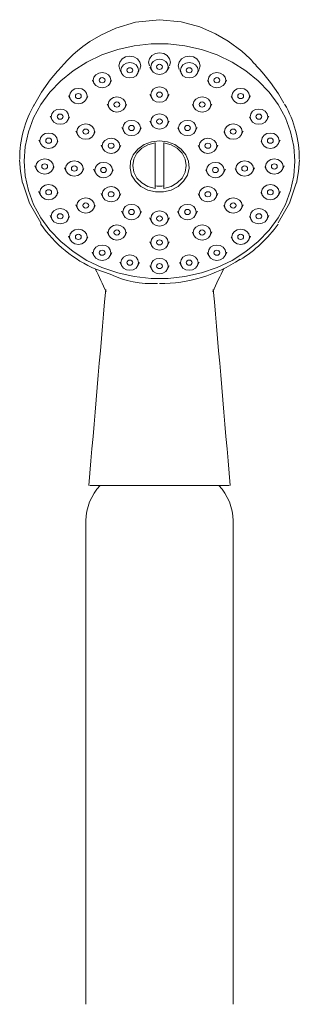
# Model space of a CAD drawing. Units: inches. Extents: x 0 to 34.4, y 0 to 60.
# Drawn here: x 12.3 to 14.2, y 20.9 to 27.5 of the extents above; entities that cross this region are included whole.
import ezdxf

# ---------------------------------------------------------------- set-up
doc = ezdxf.new("R2010")
doc.units = ezdxf.units.IN
doc.header["$LTSCALE"] = 2
doc.header["$MEASUREMENT"] = 0
doc.layers.add('WATERWORKS FITTINGS', color=7, linetype='Continuous', lineweight=9)

# ---------------------------------------------------------------- blocks, each defined once
blk = doc.blocks.new('HNXT20 FRONT')
at = {"layer": 'WATERWORKS FITTINGS', "ltscale": 6}
for p, q in [((7.5718, 7.859), (7.5815, 7.839)), ((7.6903, 7.839), (7.6991, 7.857)), ((7.771, 7.8806), (7.7802, 7.8617)), ((7.889, 7.8617), (7.8982, 7.8806)), ((7.9702, 7.857), (7.979, 7.839)), ((8.0878, 7.839), (8.0975, 7.859)), ((7.386, 7.7937), (7.3963, 7.7726)), ((7.5051, 7.7726), (7.5135, 7.7898)), ((8.1558, 7.7898), (8.1642, 7.7726)), ((8.273, 7.7726), (8.2833, 7.7937)), ((7.7703, 7.6967), (7.7802, 7.6763)), ((7.889, 7.6763), (7.899, 7.6967)), ((7.2265, 7.6892), (7.2373, 7.6669)), ((7.3461, 7.6669), (7.3542, 7.6836)), ((7.4846, 7.6322), (7.4954, 7.6102)), ((7.6042, 7.6102), (7.6136, 7.6294)), ((8.0557, 7.6294), (8.0651, 7.6102)), ((8.1739, 7.6102), (8.1846, 7.6322)), ((8.3151, 7.6836), (8.3232, 7.6669)), ((8.432, 7.6669), (8.4428, 7.6892)), ((8.678, 7.6202), (8.6743, 7.6265)), ((7.1039, 7.5525), (7.1153, 7.5292)), ((7.2241, 7.5292), (7.2321, 7.5456)), ((7.7693, 7.5194), (7.7802, 7.497)), ((7.889, 7.497), (7.9, 7.5194)), ((8.4372, 7.5456), (8.4452, 7.5292)), ((8.554, 7.5292), (8.5654, 7.5525)), ((7.2754, 7.4532), (7.2869, 7.4296)), ((7.3957, 7.4296), (7.4048, 7.4482)), ((7.5819, 7.4769), (7.5932, 7.4536)), ((7.702, 7.4536), (7.7126, 7.4752)), ((7.9567, 7.4752), (7.9673, 7.4536)), ((8.0761, 7.4536), (8.0874, 7.4769)), ((8.2645, 7.4482), (8.2736, 7.4296)), ((8.3824, 7.4296), (8.3939, 7.4532)), ((7.0268, 7.393), (7.0386, 7.3689)), ((7.1474, 7.3689), (7.1554, 7.3852)), ((7.8051, 7.0692), (7.8051, 7.3751)), ((7.8642, 7.3751), (7.8642, 7.0692)), ((8.5139, 7.3852), (8.5219, 7.3689)), ((8.6307, 7.3689), (8.6425, 7.393)), ((7.4445, 7.3593), (7.4563, 7.335)), ((7.5651, 7.335), (7.5755, 7.3563)), ((8.0938, 7.3563), (8.1042, 7.335)), ((8.213, 7.335), (8.2248, 7.3593)), ((7.0003, 7.2216), (7.0124, 7.1967)), ((7.1212, 7.1967), (7.1293, 7.2134)), ((7.1985, 7.2076), (7.2105, 7.1829)), ((7.3194, 7.1829), (7.3285, 7.2018)), ((7.3941, 7.198), (7.4062, 7.1731)), ((7.515, 7.1731), (7.5255, 7.1945)), ((8.1438, 7.1945), (8.1543, 7.1731)), ((8.2631, 7.1731), (8.2752, 7.198)), ((8.3407, 7.2018), (8.3499, 7.1829)), ((8.4587, 7.1829), (8.4708, 7.2076)), ((8.54, 7.2134), (8.5481, 7.1967)), ((8.6569, 7.1967), (8.669, 7.2216)), ((7.0263, 7.0498), (7.0386, 7.0246)), ((7.1474, 7.0246), (7.1558, 7.0418)), ((7.4441, 7.0361), (7.4563, 7.0111)), ((8.213, 7.0111), (8.2252, 7.0361)), ((8.5135, 7.0418), (8.5219, 7.0246)), ((8.6307, 7.0246), (8.643, 7.0498)), ((7.5651, 7.0111), (7.5759, 7.0331)), ((8.0934, 7.0331), (8.1042, 7.0111)), ((7.2747, 6.9611), (7.2869, 6.9362)), ((7.3957, 6.9362), (7.4053, 6.956)), ((7.5812, 6.9172), (7.5932, 6.8926)), ((7.702, 6.8926), (7.7132, 6.9154)), ((7.9561, 6.9154), (7.9673, 6.8926)), ((8.0761, 6.8926), (8.0881, 6.9172)), ((8.264, 6.956), (8.2736, 6.9362)), ((8.3824, 6.9362), (8.3946, 6.9611)), ((7.103, 6.8894), (7.1153, 6.8643)), ((7.2241, 6.8643), (7.2329, 6.8822)), ((7.7686, 6.873), (7.7802, 6.8492)), ((7.889, 6.8492), (7.9007, 6.873)), ((8.4364, 6.8822), (8.4452, 6.8643)), ((8.554, 6.8643), (8.5663, 6.8894)), ((7.4836, 6.7799), (7.4954, 6.7556)), ((7.6042, 6.7556), (7.6146, 6.7769)), ((8.0547, 6.7769), (8.0651, 6.7556)), ((8.1739, 6.7556), (8.1857, 6.7799)), ((7.2252, 6.7514), (7.2373, 6.7266)), ((7.3461, 6.7266), (7.3553, 6.7455)), ((7.7691, 6.7124), (7.7802, 6.6895)), ((7.889, 6.6895), (7.9002, 6.7124)), ((8.3139, 6.7455), (8.3232, 6.7266)), ((8.432, 6.7266), (8.4441, 6.7514)), ((7.3845, 6.6451), (7.3963, 6.6209)), ((7.5051, 6.6209), (7.5149, 6.6409)), ((8.1544, 6.6409), (8.1642, 6.6209)), ((8.273, 6.6209), (8.2848, 6.6451)), ((7.5701, 6.5778), (7.5815, 6.5544)), ((7.6903, 6.5544), (7.7006, 6.5756)), ((7.9686, 6.5756), (7.979, 6.5544)), ((8.0878, 6.5544), (8.0992, 6.5778)), ((7.4097, 6.5304), (7.5037, 6.4975)), ((7.7694, 6.5541), (7.7802, 6.5318)), ((7.889, 6.5318), (7.8999, 6.5541)), ((7.8346, 5.0866), (7.3686, 5.0866)), ((7.8346, 5.0866), (8.3004, 5.0866)), ((7.3425, 4.8504), (7.3425, 1.622)), ((8.3268, 1.622), (8.3268, 4.8504))]:
    blk.add_line(p, q, dxfattribs=at)
at = {"layer": 'WATERWORKS FITTINGS', "ltscale": 6, "flags": 128}
for points in [[(7.8346, 8.1967), (7.6745, 8.1796), (7.5435, 8.1408), (7.4425, 8.0943), (7.3697, 8.0507), (7.3221, 8.0172), (7.2868, 7.9894), (7.2582, 7.9648), (7.236, 7.9439), (7.22, 7.927), (7.2126, 7.9188), (7.2037, 7.909), (7.1931, 7.8976), (7.181, 7.8844), (7.152, 7.8523), (7.104, 7.7943), (7.0458, 7.7123), (6.9914, 7.6201)], [(8.6664, 7.64), (8.6304, 7.7016), (8.5777, 7.7778), (8.5335, 7.8329), (8.5064, 7.8635), (8.4846, 7.8871), (8.4758, 7.8967), (8.4683, 7.9049), (8.4623, 7.9118), (8.4574, 7.9176), (8.4502, 7.9257), (8.4396, 7.9368), (8.3859, 7.9864), (8.2946, 8.0541), (8.21, 8.103), (8.1048, 8.1483), (7.979, 8.1825), (7.8346, 8.1967)], [(8.7402, 7.252), (8.733, 7.3503), (8.7117, 7.447), (8.6766, 7.5406), (8.6282, 7.6298), (8.5672, 7.7129), (8.4947, 7.7888), (8.4118, 7.8562), (8.3198, 7.9141), (8.2202, 7.9615), (8.1145, 7.9978), (8.0043, 8.0223), (7.8915, 8.0346), (7.7778, 8.0346), (7.665, 8.0223), (7.5548, 7.9978), (7.4491, 7.9615), (7.3494, 7.9141), (7.2575, 7.8562), (7.1746, 7.7888), (7.1021, 7.7129), (7.0411, 7.6298), (6.9927, 7.5406), (6.9576, 7.447), (6.9363, 7.3503), (6.9291, 7.252), (6.9363, 7.1537), (6.9576, 7.0569), (6.9927, 6.9633), (7.0411, 6.8742), (7.1021, 6.791), (7.1746, 6.7151), (7.2575, 6.6477), (7.3494, 6.5898), (7.4491, 6.5424), (7.5548, 6.5062), (7.665, 6.4817), (7.7778, 6.4693), (7.8915, 6.4693), (8.0043, 6.4817), (8.1145, 6.5062), (8.2202, 6.5424), (8.3198, 6.5898), (8.4118, 6.6477), (8.4947, 6.7151), (8.5672, 6.791), (8.6282, 6.8742), (8.6766, 6.9633), (8.7117, 7.0569), (8.733, 7.1537), (8.7402, 7.252)], [(7.7676, 7.8877), (7.7674, 7.8881), (7.7618, 7.9123), (7.7674, 7.9364), (7.7831, 7.9569), (7.8068, 7.9705), (7.8346, 7.9753), (7.8625, 7.9705), (7.8861, 7.9569), (7.9019, 7.9364), (7.9075, 7.9123), (7.9019, 7.8881), (7.9017, 7.8877)], [(7.5688, 7.8651), (7.5686, 7.8655), (7.5631, 7.8896), (7.5686, 7.9138), (7.5844, 7.9342), (7.608, 7.9479), (7.6359, 7.9527), (7.6638, 7.9479), (7.6874, 7.9342), (7.7032, 7.9138), (7.7088, 7.8896), (7.7032, 7.8655), (7.703, 7.8651)], [(7.6359, 7.8078), (7.6133, 7.8117), (7.5942, 7.8228), (7.5814, 7.8394), (7.5769, 7.8589), (7.5814, 7.8785), (7.5942, 7.8951), (7.6133, 7.9062), (7.6359, 7.9101), (7.6585, 7.9062), (7.6777, 7.8951), (7.6905, 7.8785), (7.695, 7.8589), (7.6905, 7.8394), (7.6777, 7.8228), (7.6585, 7.8117), (7.6359, 7.8078)], [(7.8346, 7.8305), (7.812, 7.8344), (7.7929, 7.8454), (7.7801, 7.862), (7.7756, 7.8816), (7.7801, 7.9012), (7.7929, 7.9178), (7.812, 7.9289), (7.8346, 7.9327), (7.8572, 7.9289), (7.8764, 7.9178), (7.8892, 7.9012), (7.8937, 7.8816), (7.8892, 7.862), (7.8764, 7.8454), (7.8572, 7.8344), (7.8346, 7.8305)], [(7.8543, 7.8816), (7.8528, 7.8751), (7.8486, 7.8695), (7.8422, 7.8659), (7.8346, 7.8646), (7.8271, 7.8659), (7.8207, 7.8695), (7.8165, 7.8751), (7.815, 7.8816), (7.8165, 7.8881), (7.8207, 7.8937), (7.8271, 7.8974), (7.8346, 7.8986), (7.8422, 7.8974), (7.8486, 7.8937), (7.8528, 7.8881), (7.8543, 7.8816)], [(7.9663, 7.8651), (7.9661, 7.8655), (7.9605, 7.8896), (7.9661, 7.9138), (7.9819, 7.9342), (8.0055, 7.9479), (8.0334, 7.9527), (8.0612, 7.9479), (8.0849, 7.9342), (8.1007, 7.9138), (8.1062, 7.8896), (8.1007, 7.8655), (8.1005, 7.8651)], [(8.0334, 7.8078), (8.0108, 7.8117), (7.9916, 7.8228), (7.9788, 7.8394), (7.9743, 7.8589), (7.9788, 7.8785), (7.9916, 7.8951), (8.0108, 7.9062), (8.0334, 7.9101), (8.056, 7.9062), (8.0751, 7.8951), (8.0879, 7.8785), (8.0924, 7.8589), (8.0879, 7.8394), (8.0751, 7.8228), (8.056, 7.8117), (8.0334, 7.8078)], [(7.4507, 7.7414), (7.4281, 7.7453), (7.409, 7.7563), (7.3962, 7.7729), (7.3917, 7.7925), (7.3962, 7.8121), (7.409, 7.8287), (7.4281, 7.8398), (7.4507, 7.8437), (7.4733, 7.8398), (7.4925, 7.8287), (7.5053, 7.8121), (7.5098, 7.7925), (7.5053, 7.7729), (7.4925, 7.7563), (7.4733, 7.7453), (7.4507, 7.7414)], [(7.6556, 7.8589), (7.6541, 7.8524), (7.6498, 7.8469), (7.6435, 7.8432), (7.6359, 7.8419), (7.6284, 7.8432), (7.622, 7.8469), (7.6177, 7.8524), (7.6162, 7.8589), (7.6177, 7.8655), (7.622, 7.871), (7.6284, 7.8747), (7.6359, 7.876), (7.6435, 7.8747), (7.6498, 7.871), (7.6541, 7.8655), (7.6556, 7.8589)], [(8.0531, 7.8589), (8.0516, 7.8524), (8.0473, 7.8469), (8.0409, 7.8432), (8.0334, 7.8419), (8.0258, 7.8432), (8.0195, 7.8469), (8.0152, 7.8524), (8.0137, 7.8589), (8.0152, 7.8655), (8.0195, 7.871), (8.0258, 7.8747), (8.0334, 7.876), (8.0409, 7.8747), (8.0473, 7.871), (8.0516, 7.8655), (8.0531, 7.8589)], [(8.2186, 7.7414), (8.196, 7.7453), (8.1768, 7.7563), (8.164, 7.7729), (8.1595, 7.7925), (8.164, 7.8121), (8.1768, 7.8287), (8.196, 7.8398), (8.2186, 7.8437), (8.2412, 7.8398), (8.2603, 7.8287), (8.2731, 7.8121), (8.2776, 7.7925), (8.2731, 7.7729), (8.2603, 7.7563), (8.2412, 7.7453), (8.2186, 7.7414)], [(7.4704, 7.7925), (7.4689, 7.786), (7.4647, 7.7805), (7.4583, 7.7768), (7.4507, 7.7755), (7.4432, 7.7768), (7.4368, 7.7805), (7.4325, 7.786), (7.431, 7.7925), (7.4325, 7.799), (7.4368, 7.8046), (7.4432, 7.8083), (7.4507, 7.8096), (7.4583, 7.8083), (7.4647, 7.8046), (7.4689, 7.799), (7.4704, 7.7925)], [(8.2382, 7.7925), (8.2367, 7.786), (8.2325, 7.7805), (8.2261, 7.7768), (8.2186, 7.7755), (8.211, 7.7768), (8.2046, 7.7805), (8.2004, 7.786), (8.1989, 7.7925), (8.2004, 7.799), (8.2046, 7.8046), (8.211, 7.8083), (8.2186, 7.8096), (8.2261, 7.8083), (8.2325, 7.8046), (8.2367, 7.799), (8.2382, 7.7925)], [(7.2917, 7.6357), (7.2691, 7.6396), (7.25, 7.6507), (7.2372, 7.6673), (7.2327, 7.6868), (7.2372, 7.7064), (7.25, 7.723), (7.2691, 7.7341), (7.2917, 7.738), (7.3143, 7.7341), (7.3335, 7.723), (7.3463, 7.7064), (7.3508, 7.6868), (7.3463, 7.6673), (7.3335, 7.6507), (7.3143, 7.6396), (7.2917, 7.6357)], [(7.3114, 7.6868), (7.3099, 7.6803), (7.3056, 7.6748), (7.2992, 7.6711), (7.2917, 7.6698), (7.2842, 7.6711), (7.2778, 7.6748), (7.2735, 7.6803), (7.272, 7.6868), (7.2735, 7.6934), (7.2778, 7.6989), (7.2842, 7.7026), (7.2917, 7.7039), (7.2992, 7.7026), (7.3056, 7.6989), (7.3099, 7.6934), (7.3114, 7.6868)], [(7.8937, 7.6962), (7.8892, 7.6766), (7.8764, 7.66), (7.8572, 7.6489), (7.8346, 7.645), (7.812, 7.6489), (7.7929, 7.66), (7.7801, 7.6766), (7.7756, 7.6962), (7.7801, 7.7157), (7.7929, 7.7323), (7.812, 7.7434), (7.8346, 7.7473), (7.8572, 7.7434), (7.8764, 7.7323), (7.8892, 7.7157), (7.8937, 7.6962)], [(7.8543, 7.6962), (7.8528, 7.6897), (7.8486, 7.6841), (7.8422, 7.6804), (7.8346, 7.6791), (7.8271, 7.6804), (7.8207, 7.6841), (7.8165, 7.6897), (7.815, 7.6962), (7.8165, 7.7027), (7.8207, 7.7082), (7.8271, 7.7119), (7.8346, 7.7132), (7.8422, 7.7119), (7.8486, 7.7082), (7.8528, 7.7027), (7.8543, 7.6962)], [(8.3776, 7.6357), (8.355, 7.6396), (8.3358, 7.6507), (8.323, 7.6673), (8.3185, 7.6868), (8.323, 7.7064), (8.3358, 7.723), (8.355, 7.7341), (8.3776, 7.738), (8.4002, 7.7341), (8.4193, 7.723), (8.4321, 7.7064), (8.4366, 7.6868), (8.4321, 7.6673), (8.4193, 7.6507), (8.4002, 7.6396), (8.3776, 7.6357)], [(8.3776, 7.6698), (8.37, 7.6711), (8.3637, 7.6748), (8.3594, 7.6803), (8.3579, 7.6868), (8.3594, 7.6934), (8.3637, 7.6989), (8.37, 7.7026), (8.3776, 7.7039), (8.3851, 7.7026), (8.3915, 7.6989), (8.3958, 7.6934), (8.3973, 7.6868), (8.3958, 7.6803), (8.3915, 7.6748), (8.3851, 7.6711), (8.3776, 7.6698)], [(7.6089, 7.6301), (7.6044, 7.6105), (7.5916, 7.5939), (7.5724, 7.5828), (7.5498, 7.5789), (7.5272, 7.5828), (7.508, 7.5939), (7.4952, 7.6105), (7.4907, 7.6301), (7.4952, 7.6496), (7.508, 7.6662), (7.5272, 7.6773), (7.5498, 7.6812), (7.5724, 7.6773), (7.5916, 7.6662), (7.6044, 7.6496), (7.6089, 7.6301)], [(7.5498, 7.613), (7.5423, 7.6143), (7.5359, 7.618), (7.5316, 7.6236), (7.5301, 7.6301), (7.5316, 7.6366), (7.5359, 7.6421), (7.5423, 7.6458), (7.5498, 7.6471), (7.5573, 7.6458), (7.5637, 7.6421), (7.568, 7.6366), (7.5695, 7.6301), (7.568, 7.6236), (7.5637, 7.618), (7.5573, 7.6143), (7.5498, 7.613)], [(8.1785, 7.6301), (8.1741, 7.6105), (8.1613, 7.5939), (8.1421, 7.5828), (8.1195, 7.5789), (8.0969, 7.5828), (8.0777, 7.5939), (8.0649, 7.6105), (8.0604, 7.6301), (8.0649, 7.6496), (8.0777, 7.6662), (8.0969, 7.6773), (8.1195, 7.6812), (8.1421, 7.6773), (8.1613, 7.6662), (8.1741, 7.6496), (8.1785, 7.6301)], [(8.1392, 7.6301), (8.1377, 7.6236), (8.1334, 7.618), (8.127, 7.6143), (8.1195, 7.613), (8.112, 7.6143), (8.1056, 7.618), (8.1013, 7.6236), (8.0998, 7.6301), (8.1013, 7.6366), (8.1056, 7.6421), (8.112, 7.6458), (8.1195, 7.6471), (8.127, 7.6458), (8.1334, 7.6421), (8.1377, 7.6366), (8.1392, 7.6301)], [(7.1697, 7.498), (7.1471, 7.5019), (7.1279, 7.513), (7.1151, 7.5296), (7.1106, 7.5491), (7.1151, 7.5687), (7.1279, 7.5853), (7.1471, 7.5964), (7.1697, 7.6003), (7.1923, 7.5964), (7.2114, 7.5853), (7.2243, 7.5687), (7.2287, 7.5491), (7.2243, 7.5296), (7.2114, 7.513), (7.1923, 7.5019), (7.1697, 7.498)], [(7.1894, 7.5491), (7.1879, 7.5426), (7.1836, 7.5371), (7.1772, 7.5334), (7.1697, 7.5321), (7.1622, 7.5334), (7.1558, 7.5371), (7.1515, 7.5426), (7.15, 7.5491), (7.1515, 7.5556), (7.1558, 7.5612), (7.1622, 7.5649), (7.1697, 7.5662), (7.1772, 7.5649), (7.1836, 7.5612), (7.1879, 7.5556), (7.1894, 7.5491)], [(7.8346, 7.4657), (7.812, 7.4696), (7.7929, 7.4807), (7.7801, 7.4973), (7.7756, 7.5169), (7.7801, 7.5365), (7.7929, 7.553), (7.812, 7.5641), (7.8346, 7.568), (7.8572, 7.5641), (7.8764, 7.553), (7.8892, 7.5365), (7.8937, 7.5169), (7.8892, 7.4973), (7.8764, 7.4807), (7.8572, 7.4696), (7.8346, 7.4657)], [(8.4996, 7.498), (8.477, 7.5019), (8.4578, 7.513), (8.445, 7.5296), (8.4405, 7.5491), (8.445, 7.5687), (8.4578, 7.5853), (8.477, 7.5964), (8.4996, 7.6003), (8.5222, 7.5964), (8.5414, 7.5853), (8.5542, 7.5687), (8.5587, 7.5491), (8.5542, 7.5296), (8.5414, 7.513), (8.5222, 7.5019), (8.4996, 7.498)], [(8.5193, 7.5491), (8.5178, 7.5426), (8.5135, 7.5371), (8.5071, 7.5334), (8.4996, 7.5321), (8.4921, 7.5334), (8.4857, 7.5371), (8.4814, 7.5426), (8.4799, 7.5491), (8.4814, 7.5556), (8.4857, 7.5612), (8.4921, 7.5649), (8.4996, 7.5662), (8.5071, 7.5649), (8.5135, 7.5612), (8.5178, 7.5556), (8.5193, 7.5491)], [(7.4003, 7.4495), (7.3958, 7.4299), (7.383, 7.4133), (7.3639, 7.4022), (7.3413, 7.3983), (7.3187, 7.4022), (7.2995, 7.4133), (7.2867, 7.4299), (7.2822, 7.4495), (7.2867, 7.4691), (7.2995, 7.4857), (7.3187, 7.4967), (7.3413, 7.5006), (7.3639, 7.4967), (7.383, 7.4857), (7.3958, 7.4691), (7.4003, 7.4495)], [(7.6476, 7.4223), (7.625, 7.4262), (7.6059, 7.4373), (7.5931, 7.4539), (7.5886, 7.4735), (7.5931, 7.4931), (7.6059, 7.5097), (7.625, 7.5207), (7.6476, 7.5246), (7.6702, 7.5207), (7.6894, 7.5097), (7.7022, 7.4931), (7.7067, 7.4735), (7.7022, 7.4539), (7.6894, 7.4373), (7.6702, 7.4262), (7.6476, 7.4223)], [(7.8543, 7.5169), (7.8528, 7.5104), (7.8486, 7.5048), (7.8422, 7.5011), (7.8346, 7.4998), (7.8271, 7.5011), (7.8207, 7.5048), (7.8165, 7.5104), (7.815, 7.5169), (7.8165, 7.5234), (7.8207, 7.5289), (7.8271, 7.5326), (7.8346, 7.5339), (7.8422, 7.5326), (7.8486, 7.5289), (7.8528, 7.5234), (7.8543, 7.5169)], [(8.0217, 7.4223), (7.9991, 7.4262), (7.9799, 7.4373), (7.9671, 7.4539), (7.9626, 7.4735), (7.9671, 7.4931), (7.9799, 7.5097), (7.9991, 7.5207), (8.0217, 7.5246), (8.0443, 7.5207), (8.0634, 7.5097), (8.0762, 7.4931), (8.0807, 7.4735), (8.0762, 7.4539), (8.0634, 7.4373), (8.0443, 7.4262), (8.0217, 7.4223)], [(8.3871, 7.4495), (8.3826, 7.4299), (8.3698, 7.4133), (8.3506, 7.4022), (8.328, 7.3983), (8.3054, 7.4022), (8.2863, 7.4133), (8.2735, 7.4299), (8.269, 7.4495), (8.2735, 7.4691), (8.2863, 7.4857), (8.3054, 7.4967), (8.328, 7.5006), (8.3506, 7.4967), (8.3698, 7.4857), (8.3826, 7.4691), (8.3871, 7.4495)], [(7.093, 7.3376), (7.0704, 7.3415), (7.0512, 7.3526), (7.0384, 7.3692), (7.0339, 7.3887), (7.0384, 7.4083), (7.0512, 7.4249), (7.0704, 7.436), (7.093, 7.4399), (7.1156, 7.436), (7.1347, 7.4249), (7.1475, 7.4083), (7.152, 7.3887), (7.1475, 7.3692), (7.1347, 7.3526), (7.1156, 7.3415), (7.093, 7.3376)], [(7.361, 7.4495), (7.3595, 7.443), (7.3552, 7.4374), (7.3488, 7.4337), (7.3413, 7.4324), (7.3337, 7.4337), (7.3274, 7.4374), (7.3231, 7.443), (7.3216, 7.4495), (7.3231, 7.456), (7.3274, 7.4615), (7.3337, 7.4652), (7.3413, 7.4665), (7.3488, 7.4652), (7.3552, 7.4615), (7.3595, 7.456), (7.361, 7.4495)], [(7.6673, 7.4735), (7.6658, 7.467), (7.6616, 7.4614), (7.6552, 7.4577), (7.6476, 7.4564), (7.6401, 7.4577), (7.6337, 7.4614), (7.6295, 7.467), (7.628, 7.4735), (7.6295, 7.48), (7.6337, 7.4855), (7.6401, 7.4892), (7.6476, 7.4905), (7.6552, 7.4892), (7.6616, 7.4855), (7.6658, 7.48), (7.6673, 7.4735)], [(8.0217, 7.4564), (8.0141, 7.4577), (8.0077, 7.4614), (8.0035, 7.467), (8.002, 7.4735), (8.0035, 7.48), (8.0077, 7.4855), (8.0141, 7.4892), (8.0217, 7.4905), (8.0292, 7.4892), (8.0356, 7.4855), (8.0398, 7.48), (8.0413, 7.4735), (8.0398, 7.467), (8.0356, 7.4614), (8.0292, 7.4577), (8.0217, 7.4564)], [(8.3477, 7.4495), (8.3462, 7.443), (8.3419, 7.4374), (8.3356, 7.4337), (8.328, 7.4324), (8.3205, 7.4337), (8.3141, 7.4374), (8.3098, 7.443), (8.3083, 7.4495), (8.3098, 7.456), (8.3141, 7.4615), (8.3205, 7.4652), (8.328, 7.4665), (8.3356, 7.4652), (8.3419, 7.4615), (8.3462, 7.456), (8.3477, 7.4495)], [(8.5763, 7.3376), (8.5537, 7.3415), (8.5345, 7.3526), (8.5217, 7.3692), (8.5173, 7.3887), (8.5217, 7.4083), (8.5345, 7.4249), (8.5537, 7.436), (8.5763, 7.4399), (8.5989, 7.436), (8.6181, 7.4249), (8.6309, 7.4083), (8.6354, 7.3887), (8.6309, 7.3692), (8.6181, 7.3526), (8.5989, 7.3415), (8.5763, 7.3376)], [(7.1127, 7.3887), (7.1112, 7.3822), (7.1069, 7.3767), (7.1005, 7.373), (7.093, 7.3717), (7.0855, 7.373), (7.0791, 7.3767), (7.0748, 7.3822), (7.0733, 7.3887), (7.0748, 7.3953), (7.0791, 7.4008), (7.0855, 7.4045), (7.093, 7.4058), (7.1005, 7.4045), (7.1069, 7.4008), (7.1112, 7.3953), (7.1127, 7.3887)], [(7.5107, 7.3038), (7.4881, 7.3077), (7.469, 7.3188), (7.4562, 7.3354), (7.4517, 7.3549), (7.4562, 7.3745), (7.469, 7.3911), (7.4881, 7.4022), (7.5107, 7.4061), (7.5333, 7.4022), (7.5525, 7.3911), (7.5653, 7.3745), (7.5698, 7.3549), (7.5653, 7.3354), (7.5525, 7.3188), (7.5333, 7.3077), (7.5107, 7.3038)], [(7.5304, 7.3549), (7.5289, 7.3484), (7.5247, 7.3429), (7.5183, 7.3392), (7.5107, 7.3379), (7.5032, 7.3392), (7.4968, 7.3429), (7.4926, 7.3484), (7.4911, 7.3549), (7.4926, 7.3615), (7.4968, 7.367), (7.5032, 7.3707), (7.5107, 7.372), (7.5183, 7.3707), (7.5247, 7.367), (7.5289, 7.3615), (7.5304, 7.3549)], [(7.8346, 7.3875), (7.888, 7.3812), (7.9374, 7.3626), (7.9792, 7.3331), (8.0102, 7.295), (8.0283, 7.2511), (8.032, 7.2046), (8.021, 7.1589), (7.9962, 7.1175), (7.9595, 7.0834), (7.9134, 7.0592), (7.8616, 7.0466), (7.8077, 7.0466), (7.7559, 7.0592), (7.7098, 7.0834), (7.6731, 7.1175), (7.6483, 7.1589), (7.6373, 7.2046), (7.641, 7.2511), (7.659, 7.295), (7.6901, 7.3331), (7.7319, 7.3626), (7.7813, 7.3812), (7.8346, 7.3875)], [(7.8051, 7.0692), (7.7573, 7.0823), (7.7155, 7.1063), (7.6831, 7.1395), (7.6626, 7.1791), (7.6556, 7.2221), (7.6626, 7.2652), (7.6831, 7.3048), (7.7155, 7.338), (7.7573, 7.362), (7.8051, 7.3751)], [(7.8642, 7.3751), (7.912, 7.362), (7.9538, 7.338), (7.9862, 7.3048), (8.0067, 7.2652), (8.0137, 7.2221), (8.0067, 7.1791), (7.9862, 7.1395), (7.9538, 7.1063), (7.912, 7.0823), (7.8642, 7.0692)], [(8.1586, 7.3038), (8.136, 7.3077), (8.1168, 7.3188), (8.104, 7.3354), (8.0995, 7.3549), (8.104, 7.3745), (8.1168, 7.3911), (8.136, 7.4022), (8.1586, 7.4061), (8.1812, 7.4022), (8.2003, 7.3911), (8.2131, 7.3745), (8.2176, 7.3549), (8.2131, 7.3354), (8.2003, 7.3188), (8.1812, 7.3077), (8.1586, 7.3038)], [(8.1782, 7.3549), (8.1767, 7.3484), (8.1725, 7.3429), (8.1661, 7.3392), (8.1586, 7.3379), (8.151, 7.3392), (8.1446, 7.3429), (8.1404, 7.3484), (8.1389, 7.3549), (8.1404, 7.3615), (8.1446, 7.367), (8.151, 7.3707), (8.1586, 7.372), (8.1661, 7.3707), (8.1725, 7.367), (8.1767, 7.3615), (8.1782, 7.3549)], [(8.596, 7.3887), (8.5945, 7.3822), (8.5902, 7.3767), (8.5838, 7.373), (8.5763, 7.3717), (8.5688, 7.373), (8.5624, 7.3767), (8.5581, 7.3822), (8.5566, 7.3887), (8.5581, 7.3953), (8.5624, 7.4008), (8.5688, 7.4045), (8.5763, 7.4058), (8.5838, 7.4045), (8.5902, 7.4008), (8.5945, 7.3953), (8.596, 7.3887)], [(6.8992, 7.2602), (6.9041, 7.1821), (6.9177, 7.1046)], [(7.0668, 7.1655), (7.0442, 7.1694), (7.0251, 7.1805), (7.0123, 7.1971), (7.0078, 7.2166), (7.0123, 7.2362), (7.0251, 7.2528), (7.0442, 7.2639), (7.0668, 7.2678), (7.0894, 7.2639), (7.1086, 7.2528), (7.1214, 7.2362), (7.1259, 7.2166), (7.1214, 7.1971), (7.1086, 7.1805), (7.0894, 7.1694), (7.0668, 7.1655)], [(7.0865, 7.2166), (7.085, 7.2101), (7.0807, 7.2046), (7.0744, 7.2009), (7.0668, 7.1996), (7.0593, 7.2009), (7.0529, 7.2046), (7.0486, 7.2101), (7.0471, 7.2166), (7.0486, 7.2232), (7.0529, 7.2287), (7.0593, 7.2324), (7.0668, 7.2337), (7.0744, 7.2324), (7.0807, 7.2287), (7.085, 7.2232), (7.0865, 7.2166)], [(7.324, 7.2028), (7.3195, 7.1832), (7.3067, 7.1666), (7.2875, 7.1556), (7.2649, 7.1517), (7.2423, 7.1556), (7.2232, 7.1666), (7.2104, 7.1832), (7.2059, 7.2028), (7.2104, 7.2224), (7.2232, 7.239), (7.2423, 7.2501), (7.2649, 7.2539), (7.2875, 7.2501), (7.3067, 7.239), (7.3195, 7.2224), (7.324, 7.2028)], [(7.4606, 7.1418), (7.438, 7.1457), (7.4189, 7.1568), (7.4061, 7.1734), (7.4016, 7.193), (7.4061, 7.2125), (7.4189, 7.2291), (7.438, 7.2402), (7.4606, 7.2441), (7.4832, 7.2402), (7.5024, 7.2291), (7.5152, 7.2125), (7.5197, 7.193), (7.5152, 7.1734), (7.5024, 7.1568), (7.4832, 7.1457), (7.4606, 7.1418)], [(8.2087, 7.1418), (8.1861, 7.1457), (8.1669, 7.1568), (8.1541, 7.1734), (8.1496, 7.193), (8.1541, 7.2125), (8.1669, 7.2291), (8.1861, 7.2402), (8.2087, 7.2441), (8.2313, 7.2402), (8.2504, 7.2291), (8.2632, 7.2125), (8.2677, 7.193), (8.2632, 7.1734), (8.2504, 7.1568), (8.2313, 7.1457), (8.2087, 7.1418)], [(8.4634, 7.2028), (8.4589, 7.1832), (8.4461, 7.1666), (8.4269, 7.1556), (8.4043, 7.1517), (8.3817, 7.1556), (8.3626, 7.1666), (8.3498, 7.1832), (8.3453, 7.2028), (8.3498, 7.2224), (8.3626, 7.239), (8.3817, 7.2501), (8.4043, 7.2539), (8.4269, 7.2501), (8.4461, 7.239), (8.4589, 7.2224), (8.4634, 7.2028)], [(8.6025, 7.1655), (8.5799, 7.1694), (8.5607, 7.1805), (8.5479, 7.1971), (8.5434, 7.2166), (8.5479, 7.2362), (8.5607, 7.2528), (8.5799, 7.2639), (8.6025, 7.2678), (8.6251, 7.2639), (8.6442, 7.2528), (8.657, 7.2362), (8.6615, 7.2166), (8.657, 7.1971), (8.6442, 7.1805), (8.6251, 7.1694), (8.6025, 7.1655)], [(8.6222, 7.2166), (8.6207, 7.2101), (8.6164, 7.2046), (8.61, 7.2009), (8.6025, 7.1996), (8.5949, 7.2009), (8.5885, 7.2046), (8.5843, 7.2101), (8.5828, 7.2166), (8.5843, 7.2232), (8.5885, 7.2287), (8.5949, 7.2324), (8.6025, 7.2337), (8.61, 7.2324), (8.6164, 7.2287), (8.6207, 7.2232), (8.6222, 7.2166)], [(8.7516, 7.1046), (8.7652, 7.1821), (8.7701, 7.2603)], [(7.2846, 7.2028), (7.2831, 7.1963), (7.2789, 7.1907), (7.2725, 7.1871), (7.2649, 7.1858), (7.2574, 7.1871), (7.251, 7.1907), (7.2468, 7.1963), (7.2453, 7.2028), (7.2468, 7.2093), (7.251, 7.2149), (7.2574, 7.2186), (7.2649, 7.2199), (7.2725, 7.2186), (7.2789, 7.2149), (7.2831, 7.2093), (7.2846, 7.2028)], [(7.4606, 7.1759), (7.4531, 7.1772), (7.4467, 7.1809), (7.4424, 7.1865), (7.4409, 7.193), (7.4424, 7.1995), (7.4467, 7.205), (7.4531, 7.2087), (7.4606, 7.21), (7.4682, 7.2087), (7.4745, 7.205), (7.4788, 7.1995), (7.4803, 7.193), (7.4788, 7.1865), (7.4745, 7.1809), (7.4682, 7.1772), (7.4606, 7.1759)], [(8.2283, 7.193), (8.2268, 7.1865), (8.2226, 7.1809), (8.2162, 7.1772), (8.2087, 7.1759), (8.2011, 7.1772), (8.1947, 7.1809), (8.1905, 7.1865), (8.189, 7.193), (8.1905, 7.1995), (8.1947, 7.205), (8.2011, 7.2087), (8.2087, 7.21), (8.2162, 7.2087), (8.2226, 7.205), (8.2268, 7.1995), (8.2283, 7.193)], [(8.424, 7.2028), (8.4225, 7.1963), (8.4183, 7.1907), (8.4119, 7.1871), (8.4043, 7.1858), (8.3968, 7.1871), (8.3904, 7.1907), (8.3862, 7.1963), (8.3847, 7.2028), (8.3862, 7.2093), (8.3904, 7.2149), (8.3968, 7.2186), (8.4043, 7.2199), (8.4119, 7.2186), (8.4183, 7.2149), (8.4225, 7.2093), (8.424, 7.2028)], [(6.9203, 7.105), (6.9658, 6.9709), (7.041, 6.8395)], [(8.6283, 6.8395), (8.7035, 6.9707), (8.749, 7.105)], [(7.093, 6.9934), (7.0704, 6.9973), (7.0512, 7.0084), (7.0384, 7.025), (7.0339, 7.0445), (7.0384, 7.0641), (7.0512, 7.0807), (7.0704, 7.0918), (7.093, 7.0957), (7.1156, 7.0918), (7.1347, 7.0807), (7.1475, 7.0641), (7.152, 7.0445), (7.1475, 7.025), (7.1347, 7.0084), (7.1156, 6.9973), (7.093, 6.9934)], [(7.1127, 7.0445), (7.1112, 7.038), (7.1069, 7.0325), (7.1005, 7.0288), (7.093, 7.0275), (7.0855, 7.0288), (7.0791, 7.0325), (7.0748, 7.038), (7.0733, 7.0445), (7.0748, 7.0511), (7.0791, 7.0566), (7.0855, 7.0603), (7.093, 7.0616), (7.1005, 7.0603), (7.1069, 7.0566), (7.1112, 7.0511), (7.1127, 7.0445)], [(7.5107, 6.9799), (7.4881, 6.9838), (7.469, 6.9949), (7.4562, 7.0115), (7.4517, 7.031), (7.4562, 7.0506), (7.469, 7.0672), (7.4881, 7.0783), (7.5107, 7.0822), (7.5333, 7.0783), (7.5525, 7.0672), (7.5653, 7.0506), (7.5698, 7.031), (7.5653, 7.0115), (7.5525, 6.9949), (7.5333, 6.9838), (7.5107, 6.9799)], [(7.5304, 7.031), (7.5289, 7.0245), (7.5247, 7.019), (7.5183, 7.0153), (7.5107, 7.014), (7.5032, 7.0153), (7.4968, 7.019), (7.4926, 7.0245), (7.4911, 7.031), (7.4926, 7.0375), (7.4968, 7.0431), (7.5032, 7.0468), (7.5107, 7.0481), (7.5183, 7.0468), (7.5247, 7.0431), (7.5289, 7.0375), (7.5304, 7.031)], [(8.1586, 6.9799), (8.136, 6.9838), (8.1168, 6.9949), (8.104, 7.0115), (8.0995, 7.031), (8.104, 7.0506), (8.1168, 7.0672), (8.136, 7.0783), (8.1586, 7.0822), (8.1812, 7.0783), (8.2003, 7.0672), (8.2131, 7.0506), (8.2176, 7.031), (8.2131, 7.0115), (8.2003, 6.9949), (8.1812, 6.9838), (8.1586, 6.9799)], [(8.1782, 7.031), (8.1767, 7.0245), (8.1725, 7.019), (8.1661, 7.0153), (8.1586, 7.014), (8.151, 7.0153), (8.1446, 7.019), (8.1404, 7.0245), (8.1389, 7.031), (8.1404, 7.0375), (8.1446, 7.0431), (8.151, 7.0468), (8.1586, 7.0481), (8.1661, 7.0468), (8.1725, 7.0431), (8.1767, 7.0375), (8.1782, 7.031)], [(8.5763, 6.9934), (8.5537, 6.9973), (8.5345, 7.0084), (8.5217, 7.025), (8.5173, 7.0445), (8.5217, 7.0641), (8.5345, 7.0807), (8.5537, 7.0918), (8.5763, 7.0957), (8.5989, 7.0918), (8.6181, 7.0807), (8.6309, 7.0641), (8.6354, 7.0445), (8.6309, 7.025), (8.6181, 7.0084), (8.5989, 6.9973), (8.5763, 6.9934)], [(8.596, 7.0445), (8.5945, 7.038), (8.5902, 7.0325), (8.5838, 7.0288), (8.5763, 7.0275), (8.5688, 7.0288), (8.5624, 7.0325), (8.5581, 7.038), (8.5566, 7.0445), (8.5581, 7.0511), (8.5624, 7.0566), (8.5688, 7.0603), (8.5763, 7.0616), (8.5838, 7.0603), (8.5902, 7.0566), (8.5945, 7.0511), (8.596, 7.0445)], [(7.4003, 6.9561), (7.3958, 6.9365), (7.383, 6.92), (7.3639, 6.9089), (7.3413, 6.905), (7.3187, 6.9089), (7.2995, 6.92), (7.2867, 6.9365), (7.2822, 6.9561), (7.2867, 6.9757), (7.2995, 6.9923), (7.3187, 7.0034), (7.3413, 7.0073), (7.3639, 7.0034), (7.383, 6.9923), (7.3958, 6.9757), (7.4003, 6.9561)], [(7.361, 6.9561), (7.3595, 6.9496), (7.3552, 6.9441), (7.3488, 6.9404), (7.3413, 6.9391), (7.3337, 6.9404), (7.3274, 6.9441), (7.3231, 6.9496), (7.3216, 6.9561), (7.3231, 6.9626), (7.3274, 6.9682), (7.3337, 6.9719), (7.3413, 6.9732), (7.3488, 6.9719), (7.3552, 6.9682), (7.3595, 6.9626), (7.361, 6.9561)], [(8.3871, 6.9561), (8.3826, 6.9365), (8.3698, 6.92), (8.3506, 6.9089), (8.328, 6.905), (8.3054, 6.9089), (8.2863, 6.92), (8.2735, 6.9365), (8.269, 6.9561), (8.2735, 6.9757), (8.2863, 6.9923), (8.3054, 7.0034), (8.328, 7.0073), (8.3506, 7.0034), (8.3698, 6.9923), (8.3826, 6.9757), (8.3871, 6.9561)], [(8.3477, 6.9561), (8.3462, 6.9496), (8.3419, 6.9441), (8.3356, 6.9404), (8.328, 6.9391), (8.3205, 6.9404), (8.3141, 6.9441), (8.3098, 6.9496), (8.3083, 6.9561), (8.3098, 6.9626), (8.3141, 6.9682), (8.3205, 6.9719), (8.328, 6.9732), (8.3356, 6.9719), (8.3419, 6.9682), (8.3462, 6.9626), (8.3477, 6.9561)], [(7.1697, 6.833), (7.1471, 6.8369), (7.1279, 6.848), (7.1151, 6.8646), (7.1106, 6.8842), (7.1151, 6.9037), (7.1279, 6.9203), (7.1471, 6.9314), (7.1697, 6.9353), (7.1923, 6.9314), (7.2114, 6.9203), (7.2243, 6.9037), (7.2287, 6.8842), (7.2243, 6.8646), (7.2114, 6.848), (7.1923, 6.8369), (7.1697, 6.833)], [(7.6476, 6.8613), (7.625, 6.8652), (7.6059, 6.8763), (7.5931, 6.8929), (7.5886, 6.9125), (7.5931, 6.932), (7.6059, 6.9486), (7.625, 6.9597), (7.6476, 6.9636), (7.6702, 6.9597), (7.6894, 6.9486), (7.7022, 6.932), (7.7067, 6.9125), (7.7022, 6.8929), (7.6894, 6.8763), (7.6702, 6.8652), (7.6476, 6.8613)], [(7.6673, 6.9125), (7.6658, 6.9059), (7.6616, 6.9004), (7.6552, 6.8967), (7.6476, 6.8954), (7.6401, 6.8967), (7.6337, 6.9004), (7.6295, 6.9059), (7.628, 6.9125), (7.6295, 6.919), (7.6337, 6.9245), (7.6401, 6.9282), (7.6476, 6.9295), (7.6552, 6.9282), (7.6616, 6.9245), (7.6658, 6.919), (7.6673, 6.9125)], [(7.8346, 6.8179), (7.812, 6.8218), (7.7929, 6.8329), (7.7801, 6.8495), (7.7756, 6.8691), (7.7801, 6.8886), (7.7929, 6.9052), (7.812, 6.9163), (7.8346, 6.9202), (7.8572, 6.9163), (7.8764, 6.9052), (7.8892, 6.8886), (7.8937, 6.8691), (7.8892, 6.8495), (7.8764, 6.8329), (7.8572, 6.8218), (7.8346, 6.8179)], [(8.0217, 6.8613), (7.9991, 6.8652), (7.9799, 6.8763), (7.9671, 6.8929), (7.9626, 6.9125), (7.9671, 6.932), (7.9799, 6.9486), (7.9991, 6.9597), (8.0217, 6.9636), (8.0443, 6.9597), (8.0634, 6.9486), (8.0762, 6.932), (8.0807, 6.9125), (8.0762, 6.8929), (8.0634, 6.8763), (8.0443, 6.8652), (8.0217, 6.8613)], [(8.0217, 6.8954), (8.0141, 6.8967), (8.0077, 6.9004), (8.0035, 6.9059), (8.002, 6.9125), (8.0035, 6.919), (8.0077, 6.9245), (8.0141, 6.9282), (8.0217, 6.9295), (8.0292, 6.9282), (8.0356, 6.9245), (8.0398, 6.919), (8.0413, 6.9125), (8.0398, 6.9059), (8.0356, 6.9004), (8.0292, 6.8967), (8.0217, 6.8954)], [(8.4996, 6.833), (8.477, 6.8369), (8.4578, 6.848), (8.445, 6.8646), (8.4405, 6.8842), (8.445, 6.9037), (8.4578, 6.9203), (8.477, 6.9314), (8.4996, 6.9353), (8.5222, 6.9314), (8.5414, 6.9203), (8.5542, 6.9037), (8.5587, 6.8842), (8.5542, 6.8646), (8.5414, 6.848), (8.5222, 6.8369), (8.4996, 6.833)], [(7.041, 6.8395), (7.04, 6.8366), (7.04, 6.8342), (7.0409, 6.8324), (7.0412, 6.8321)], [(7.1894, 6.8842), (7.1879, 6.8776), (7.1836, 6.8721), (7.1772, 6.8684), (7.1697, 6.8671), (7.1622, 6.8684), (7.1558, 6.8721), (7.1515, 6.8776), (7.15, 6.8842), (7.1515, 6.8907), (7.1558, 6.8962), (7.1622, 6.8999), (7.1697, 6.9012), (7.1772, 6.8999), (7.1836, 6.8962), (7.1879, 6.8907), (7.1894, 6.8842)], [(7.8346, 6.852), (7.8271, 6.8533), (7.8207, 6.857), (7.8165, 6.8625), (7.815, 6.8691), (7.8165, 6.8756), (7.8207, 6.8811), (7.8271, 6.8848), (7.8346, 6.8861), (7.8422, 6.8848), (7.8486, 6.8811), (7.8528, 6.8756), (7.8543, 6.8691), (7.8528, 6.8625), (7.8486, 6.857), (7.8422, 6.8533), (7.8346, 6.852)], [(8.5193, 6.8842), (8.5178, 6.8776), (8.5135, 6.8721), (8.5071, 6.8684), (8.4996, 6.8671), (8.4921, 6.8684), (8.4857, 6.8721), (8.4814, 6.8776), (8.4799, 6.8842), (8.4814, 6.8907), (8.4857, 6.8962), (8.4921, 6.8999), (8.4996, 6.9012), (8.5071, 6.8999), (8.5135, 6.8962), (8.5178, 6.8907), (8.5193, 6.8842)], [(7.2917, 6.6953), (7.2691, 6.6992), (7.25, 6.7103), (7.2372, 6.7269), (7.2327, 6.7465), (7.2372, 6.766), (7.25, 6.7826), (7.2691, 6.7937), (7.2917, 6.7976), (7.3143, 6.7937), (7.3335, 6.7826), (7.3463, 6.766), (7.3508, 6.7465), (7.3463, 6.7269), (7.3335, 6.7103), (7.3143, 6.6992), (7.2917, 6.6953)], [(7.6089, 6.7755), (7.6044, 6.756), (7.5916, 6.7394), (7.5724, 6.7283), (7.5498, 6.7244), (7.5272, 6.7283), (7.508, 6.7394), (7.4952, 6.756), (7.4907, 6.7755), (7.4952, 6.7951), (7.508, 6.8117), (7.5272, 6.8228), (7.5498, 6.8267), (7.5724, 6.8228), (7.5916, 6.8117), (7.6044, 6.7951), (7.6089, 6.7755)], [(7.5695, 6.7755), (7.568, 6.769), (7.5637, 6.7635), (7.5573, 6.7598), (7.5498, 6.7585), (7.5423, 6.7598), (7.5359, 6.7635), (7.5316, 6.769), (7.5301, 6.7755), (7.5316, 6.7821), (7.5359, 6.7876), (7.5423, 6.7913), (7.5498, 6.7926), (7.5573, 6.7913), (7.5637, 6.7876), (7.568, 6.7821), (7.5695, 6.7755)], [(8.1785, 6.7755), (8.1741, 6.756), (8.1613, 6.7394), (8.1421, 6.7283), (8.1195, 6.7244), (8.0969, 6.7283), (8.0777, 6.7394), (8.0649, 6.756), (8.0604, 6.7755), (8.0649, 6.7951), (8.0777, 6.8117), (8.0969, 6.8228), (8.1195, 6.8267), (8.1421, 6.8228), (8.1613, 6.8117), (8.1741, 6.7951), (8.1785, 6.7755)], [(8.1392, 6.7755), (8.1377, 6.769), (8.1334, 6.7635), (8.127, 6.7598), (8.1195, 6.7585), (8.112, 6.7598), (8.1056, 6.7635), (8.1013, 6.769), (8.0998, 6.7755), (8.1013, 6.7821), (8.1056, 6.7876), (8.112, 6.7913), (8.1195, 6.7926), (8.127, 6.7913), (8.1334, 6.7876), (8.1377, 6.7821), (8.1392, 6.7755)], [(8.3776, 6.6953), (8.355, 6.6992), (8.3358, 6.7103), (8.323, 6.7269), (8.3185, 6.7465), (8.323, 6.766), (8.3358, 6.7826), (8.355, 6.7937), (8.3776, 6.7976), (8.4002, 6.7937), (8.4193, 6.7826), (8.4321, 6.766), (8.4366, 6.7465), (8.4321, 6.7269), (8.4193, 6.7103), (8.4002, 6.6992), (8.3776, 6.6953)], [(7.2917, 6.7294), (7.2842, 6.7307), (7.2778, 6.7344), (7.2735, 6.7399), (7.272, 6.7465), (7.2735, 6.753), (7.2778, 6.7585), (7.2842, 6.7622), (7.2917, 6.7635), (7.2992, 6.7622), (7.3056, 6.7585), (7.3099, 6.753), (7.3114, 6.7465), (7.3099, 6.7399), (7.3056, 6.7344), (7.2992, 6.7307), (7.2917, 6.7294)], [(7.8937, 6.7094), (7.8892, 6.6899), (7.8764, 6.6733), (7.8572, 6.6622), (7.8346, 6.6583), (7.812, 6.6622), (7.7929, 6.6733), (7.7801, 6.6899), (7.7756, 6.7094), (7.7801, 6.729), (7.7929, 6.7456), (7.812, 6.7567), (7.8346, 6.7606), (7.8572, 6.7567), (7.8764, 6.7456), (7.8892, 6.729), (7.8937, 6.7094)], [(7.8543, 6.7094), (7.8528, 6.7029), (7.8486, 6.6974), (7.8422, 6.6937), (7.8346, 6.6924), (7.8271, 6.6937), (7.8207, 6.6974), (7.8165, 6.7029), (7.815, 6.7094), (7.8165, 6.716), (7.8207, 6.7215), (7.8271, 6.7252), (7.8346, 6.7265), (7.8422, 6.7252), (7.8486, 6.7215), (7.8528, 6.716), (7.8543, 6.7094)], [(8.3973, 6.7465), (8.3958, 6.7399), (8.3915, 6.7344), (8.3851, 6.7307), (8.3776, 6.7294), (8.37, 6.7307), (8.3637, 6.7344), (8.3594, 6.7399), (8.3579, 6.7465), (8.3594, 6.753), (8.3637, 6.7585), (8.37, 6.7622), (8.3776, 6.7635), (8.3851, 6.7622), (8.3915, 6.7585), (8.3958, 6.753), (8.3973, 6.7465)], [(7.4507, 6.5896), (7.4281, 6.5935), (7.409, 6.6046), (7.3962, 6.6212), (7.3917, 6.6408), (7.3962, 6.6604), (7.409, 6.6769), (7.4281, 6.688), (7.4507, 6.6919), (7.4733, 6.688), (7.4925, 6.6769), (7.5053, 6.6604), (7.5098, 6.6408), (7.5053, 6.6212), (7.4925, 6.6046), (7.4733, 6.5935), (7.4507, 6.5896)], [(7.4704, 6.6408), (7.4689, 6.6343), (7.4647, 6.6287), (7.4583, 6.625), (7.4507, 6.6237), (7.4432, 6.625), (7.4368, 6.6287), (7.4325, 6.6343), (7.431, 6.6408), (7.4325, 6.6473), (7.4368, 6.6528), (7.4432, 6.6565), (7.4507, 6.6578), (7.4583, 6.6565), (7.4647, 6.6528), (7.4689, 6.6473), (7.4704, 6.6408)], [(8.2186, 6.5896), (8.196, 6.5935), (8.1768, 6.6046), (8.164, 6.6212), (8.1595, 6.6408), (8.164, 6.6604), (8.1768, 6.6769), (8.196, 6.688), (8.2186, 6.6919), (8.2412, 6.688), (8.2603, 6.6769), (8.2731, 6.6604), (8.2776, 6.6408), (8.2731, 6.6212), (8.2603, 6.6046), (8.2412, 6.5935), (8.2186, 6.5896)], [(8.2382, 6.6408), (8.2367, 6.6343), (8.2325, 6.6287), (8.2261, 6.625), (8.2186, 6.6237), (8.211, 6.625), (8.2046, 6.6287), (8.2004, 6.6343), (8.1989, 6.6408), (8.2004, 6.6473), (8.2046, 6.6528), (8.211, 6.6565), (8.2186, 6.6578), (8.2261, 6.6565), (8.2325, 6.6528), (8.2367, 6.6473), (8.2382, 6.6408)], [(7.6359, 6.5232), (7.6133, 6.5271), (7.5942, 6.5382), (7.5814, 6.5548), (7.5769, 6.5743), (7.5814, 6.5939), (7.5942, 6.6105), (7.6133, 6.6216), (7.6359, 6.6255), (7.6585, 6.6216), (7.6777, 6.6105), (7.6905, 6.5939), (7.695, 6.5743), (7.6905, 6.5548), (7.6777, 6.5382), (7.6585, 6.5271), (7.6359, 6.5232)], [(7.6556, 6.5743), (7.6541, 6.5678), (7.6498, 6.5623), (7.6435, 6.5586), (7.6359, 6.5573), (7.6284, 6.5586), (7.622, 6.5623), (7.6177, 6.5678), (7.6162, 6.5743), (7.6177, 6.5809), (7.622, 6.5864), (7.6284, 6.5901), (7.6359, 6.5914), (7.6435, 6.5901), (7.6498, 6.5864), (7.6541, 6.5809), (7.6556, 6.5743)], [(7.8346, 6.5005), (7.812, 6.5044), (7.7929, 6.5155), (7.7801, 6.5321), (7.7756, 6.5517), (7.7801, 6.5713), (7.7929, 6.5879), (7.812, 6.5989), (7.8346, 6.6028), (7.8572, 6.5989), (7.8764, 6.5879), (7.8892, 6.5713), (7.8937, 6.5517), (7.8892, 6.5321), (7.8764, 6.5155), (7.8572, 6.5044), (7.8346, 6.5005)], [(8.0334, 6.5232), (8.0108, 6.5271), (7.9916, 6.5382), (7.9788, 6.5548), (7.9743, 6.5743), (7.9788, 6.5939), (7.9916, 6.6105), (8.0108, 6.6216), (8.0334, 6.6255), (8.056, 6.6216), (8.0751, 6.6105), (8.0879, 6.5939), (8.0924, 6.5743), (8.0879, 6.5548), (8.0751, 6.5382), (8.056, 6.5271), (8.0334, 6.5232)], [(8.0531, 6.5743), (8.0516, 6.5678), (8.0473, 6.5623), (8.0409, 6.5586), (8.0334, 6.5573), (8.0258, 6.5586), (8.0195, 6.5623), (8.0152, 6.5678), (8.0137, 6.5743), (8.0152, 6.5809), (8.0195, 6.5864), (8.0258, 6.5901), (8.0334, 6.5914), (8.0409, 6.5901), (8.0473, 6.5864), (8.0516, 6.5809), (8.0531, 6.5743)], [(7.8543, 6.5517), (7.8528, 6.5452), (7.8486, 6.5396), (7.8422, 6.5359), (7.8346, 6.5346), (7.8271, 6.5359), (7.8207, 6.5396), (7.8165, 6.5452), (7.815, 6.5517), (7.8165, 6.5582), (7.8207, 6.5637), (7.8271, 6.5674), (7.8346, 6.5687), (7.8422, 6.5674), (7.8486, 6.5637), (7.8528, 6.5582), (7.8543, 6.5517)]]:
    blk.add_lwpolyline(points, dxfattribs=at)
at = {"layer": 'WATERWORKS FITTINGS', "ltscale": 36}
for centre, radius, start, end in [((7.6187, 7.2707), 0.7189, 149.69182, 180.43388), ((8.0505, 7.2707), 0.719, 359.5697, 30.28336), ((7.8346, 7.2761), 0.1914, 261.12659, 278.87341), ((7.7364, 7.3052), 0.8409, 214.24182, 247.13811), ((7.9274, 7.3256), 0.857, 301.27506, 324.84032), ((7.8364, 7.4019), 0.9672, 269.89844, 303.74895), ((5.6097, 5.5857), 2.0292, 23.00298, 27.80065), ((10.0711, 5.58), 2.0421, 152.04575, 156.97523), ((7.7857, 7.0979), 0.6634, 244.84245, 273.01921), ((397.5904, -27.8414), 391.615, 174.98469, 175.176724), ((-421.6365, -31.2597), 431.4772, 4.832147, 5.006439), ((7.6822, 4.8504), 0.3396, 135.93133, 180), ((7.9871, 4.8504), 0.3396, 0, 44.06867)]:
    blk.add_arc(centre, radius, start, end, dxfattribs=at)

msp = doc.modelspace()

# ---------------------------------------------------------------- block references
at = {"layer": 'WATERWORKS FITTINGS'}
msp.add_blockref('HNXT20 FRONT', (5.4093, 19.2783), dxfattribs=at)

doc.saveas('drawing.dxf')
